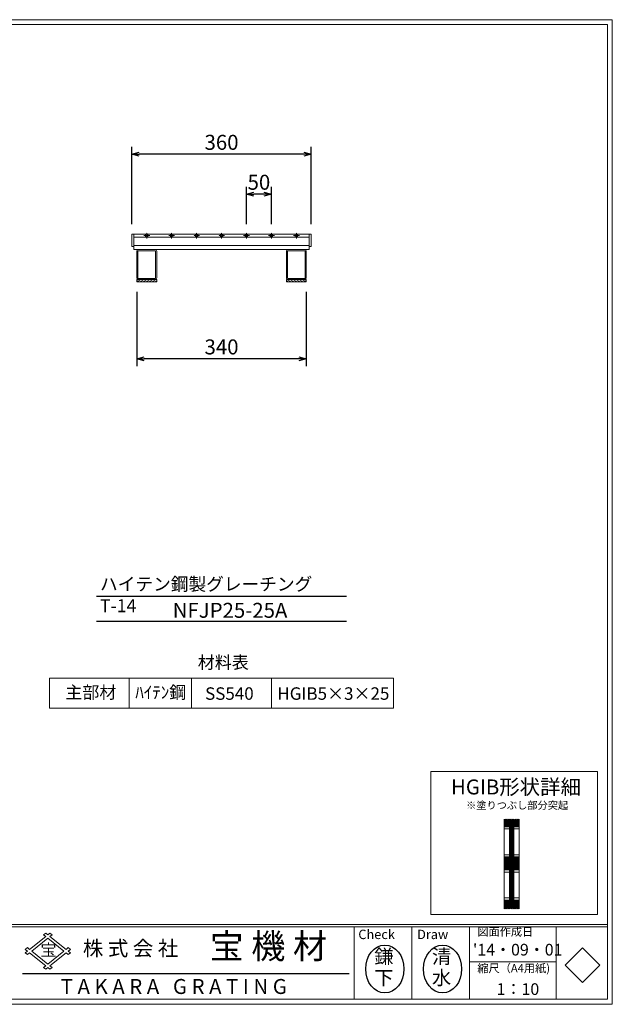
# Model space of a CAD drawing. Units: millimetres. Extents: x 3003 to 5793, y 0 to 1973.
# Drawn here: x 4605 to 5793, y 0 to 1973 of the extents above; entities that cross this region are included whole.
import ezdxf

# ---------------------------------------------------------------- set-up
doc = ezdxf.new("R2010")
doc.units = ezdxf.units.MM
doc.linetypes.add('CENTER', pattern=[10, 6.25, -1.25, 1.25, -1.25])
for name, color, linetype, lineweight in [('エンボス', 4, 'Continuous', 5), ('ゴム', 51, 'Continuous', 13), ('寸法線', 2, 'Continuous', 9), ('嵩上断面', 112, 'Continuous', 13), ('本体', 7, 'Continuous', 13), ('枠寸法', 31, 'Continuous', 9)]:
    doc.layers.add(name, color=color, linetype=linetype, lineweight=lineweight)
doc.layers.add('外枠', color=7, linetype='Continuous')
doc.dimstyles.new('ISO-25', dxfattribs={"dimscale": 10, "dimtxt": 3, "dimasz": 1.5, "dimexe": 1.5, "dimexo": 2, "dimgap": 0.5, "dimtad": 1, "dimdsep": 46, "dimtxsty": 'Standard', "dimblk": 'OPEN30', "dimcen": 2.5, "dimadec": 0, "dimazin": 0, "dimtfac": 1, "dimtmove": 0, "dimatfit": 0, "dimldrblk": 'OPEN30', "dimfxl": 1, "dimarcsym": 0})
pattern_1 = [(45, (-292.3178, -97.7998), (-1.122532, 1.122532), [])]

# ---------------------------------------------------------------- blocks, each defined once
blk = doc.blocks.new('_Open30')
at = {"color": 0, "linetype": 'ByBlock', "lineweight": -2}
for p, q in [((-1, 0.27), (0, 0)), ((0, 0), (-1, -0.27)), ((0, 0), (-1, 0))]:
    blk.add_line(p, q, dxfattribs=at)
blk = doc.blocks.new('*D10')
at = {"layer": 'Defpoints', "color": 0, "linetype": 'Continuous'}
for p in [(5059.3, 1623.6), (5059.3, 1543.6), (5109.3, 1543.6)]:
    blk.add_point(p, dxfattribs=at)
at = {"layer": '寸法線', "color": 0, "linetype": 'Continuous', "lineweight": -2}
for p, q in [((5059.3, 1563.6), (5059.3, 1638.6)), ((5109.3, 1563.6), (5109.3, 1638.6)), ((5094.3, 1623.6), (5074.3, 1623.6))]:
    blk.add_line(p, q, dxfattribs=at)
at = {"layer": '寸法線', "color": 0, "linetype": 'Continuous', "lineweight": -2, "xscale": 15, "yscale": 15, "zscale": 15, "rotation": 180}
blk.add_blockref('_Open30', (5059.3, 1623.6), dxfattribs=at)
at = {"layer": '寸法線', "color": 0, "linetype": 'Continuous', "lineweight": -2, "xscale": 15, "yscale": 15, "zscale": 15}
blk.add_blockref('_Open30', (5109.3, 1623.6), dxfattribs=at)
at = {"layer": '寸法線', "color": 0, "linetype": 'Continuous', "insert": (5084.3, 1643.6), "char_height": 30, "attachment_point": 5}
blk.add_mtext('50', dxfattribs=at)
blk = doc.blocks.new('*D11')
at = {"layer": 'Defpoints', "color": 0, "linetype": 'Continuous'}
for p in [(4829.3, 1703.6), (4829.3, 1543.6), (5189.3, 1543.6)]:
    blk.add_point(p, dxfattribs=at)
at = {"layer": '寸法線', "color": 0, "linetype": 'Continuous', "lineweight": -2}
for p, q in [((4829.3, 1563.6), (4829.3, 1718.6)), ((5189.3, 1563.6), (5189.3, 1718.6)), ((5174.3, 1703.6), (4844.3, 1703.6))]:
    blk.add_line(p, q, dxfattribs=at)
at = {"layer": '寸法線', "color": 0, "linetype": 'Continuous', "lineweight": -2, "xscale": 15, "yscale": 15, "zscale": 15, "rotation": 180}
blk.add_blockref('_Open30', (4829.3, 1703.6), dxfattribs=at)
at = {"layer": '寸法線', "color": 0, "linetype": 'Continuous', "lineweight": -2, "xscale": 15, "yscale": 15, "zscale": 15}
blk.add_blockref('_Open30', (5189.3, 1703.6), dxfattribs=at)
at = {"layer": '寸法線', "color": 0, "linetype": 'Continuous', "insert": (5009.3, 1723.6), "char_height": 30, "attachment_point": 5}
blk.add_mtext('360', dxfattribs=at)
blk = doc.blocks.new('*D12')
at = {"layer": 'Defpoints', "color": 0, "linetype": 'Continuous'}
for p in [(4839.3, 1447.6), (5179.3, 1447.6), (4839.3, 1293.6)]:
    blk.add_point(p, dxfattribs=at)
at = {"layer": '寸法線', "color": 0, "linetype": 'Continuous', "lineweight": -2}
for p, q in [((4839.3, 1427.6), (4839.3, 1278.6)), ((5179.3, 1427.6), (5179.3, 1278.6)), ((5164.3, 1293.6), (4854.3, 1293.6))]:
    blk.add_line(p, q, dxfattribs=at)
at = {"layer": '寸法線', "color": 0, "linetype": 'Continuous', "lineweight": -2, "xscale": 15, "yscale": 15, "zscale": 15, "rotation": 180}
blk.add_blockref('_Open30', (4839.3, 1293.6), dxfattribs=at)
at = {"layer": '寸法線', "color": 0, "linetype": 'Continuous', "lineweight": -2, "xscale": 15, "yscale": 15, "zscale": 15}
blk.add_blockref('_Open30', (5179.3, 1293.6), dxfattribs=at)
at = {"layer": '寸法線', "color": 0, "linetype": 'Continuous', "insert": (5009.3, 1313.6), "char_height": 30, "attachment_point": 5}
blk.add_mtext('340', dxfattribs=at)
blk = doc.blocks.new('TB6')
at = {"layer": '本体', "color": 1, "linetype": 'CENTER', "ltscale": 0.3}
for p, q in [((9, 0), (-3, 0)), ((3, 6), (3, -6))]:
    blk.add_line(p, q, dxfattribs=at)
at = {"layer": '本体', "color": 0, "linetype": 'Continuous'}
blk.add_circle((3, 0), 3, dxfattribs=at)
blk = doc.blocks.new('平ゴムパッキン')
for p, q in [((3, 0), (3, -40)), ((3, 0), (8, 0)), ((8, 0), (8, -10)), ((8, -10), (8, -30)), ((8, -30), (8, -40)), ((3, -40), (8, -40))]:
    blk.add_line(p, q)
at = {"color": 1}
for p, q in [((3, -3), (4.7, 0)), ((3, -9), (8, -0.3)), ((3, -15), (8, -6.3)), ((3, -21), (8, -12.3)), ((3, -27), (8, -18.3)), ((3, -33), (8, -24.3)), ((3, -39), (8, -30.3)), ((5.9, -40), (8, -36.3))]:
    blk.add_line(p, q, dxfattribs=at)
blk = doc.blocks.new('P-H60')
for p, q in [((2.999997, 0.000001), (56.999997, 0.000001)), ((-0.000003, -2.999999), (-0.000003, -36.999999)), ((2.299997, -2.999999), (2.299997, -36.999999)), ((2.999997, -2.299999), (56.999997, -2.299999)), ((57.699997, -36.999999), (57.699997, -2.999999)), ((59.999997, -36.999999), (59.999997, -2.999999)), ((2.999997, -37.699999), (56.999997, -37.699999)), ((2.999997, -39.999999), (56.999997, -39.999999))]:
    blk.add_line(p, q)
for centre, radius, start, end in [((2.999997, -2.999999), 3, 90, 180), ((56.999997, -2.999999), 3, 0, 90), ((2.999997, -2.999999), 0.7, 90, 180), ((56.999997, -2.999999), 0.7, 0, 90), ((2.999997, -36.999999), 3, 180, 270), ((2.999997, -36.999999), 0.7, 180, 270), ((56.999997, -36.999999), 3, 270, 0), ((56.999997, -36.999999), 0.7, 270, 0)]:
    blk.add_arc(centre, radius, start, end)
blk = doc.blocks.new('HGIB詳細')
at = {"layer": 'エンボス', "linetype": 'Continuous'}
h = blk.add_hatch(dxfattribs=at)
h.set_pattern_fill('ANSI31', color=256, scale=0.5, style=0)
h.set_pattern_definition(pattern_1)
h.paths.add_polyline_path([(-176.9, 191.2), (-187.7, 191.2), (-187.7, 175.7), (-176.9, 175.7)])
h.paths.add_polyline_path([(-157.5, 191.2), (-168.3, 191.2), (-168.3, 175.7), (-157.5, 175.7)])
h.paths.add_polyline_path([(-157.5, 115.2), (-168.3, 115.2), (-168.3, 89.3), (-157.5, 89.3)])
h.paths.add_polyline_path([(-176.9, 115.2), (-187.7, 115.2), (-187.7, 89.3), (-176.9, 89.3)])
h.paths.add_polyline_path([(-176.9, 28.8), (-187.7, 28.8), (-187.7, 11.2), (-176.9, 11.2)])
h.paths.add_polyline_path([(-157.5, 28.8), (-168.3, 28.8), (-168.3, 11.2), (-157.5, 11.2)])
h = blk.add_hatch(dxfattribs=at)
h.set_pattern_fill('ANSI31', color=256, scale=0.5, style=0)
h.set_pattern_definition(pattern_1)
h.paths.add_polyline_path([(-168.3, 191.2), (-176.9, 191.2), (-176.9, 11.2), (-168.3, 11.2)])
at = {"layer": 'エンボス', "lineweight": 0}
for p, q in [((-187.7, 191.2), (-187.7, 11.2)), ((-157.5, 191.2), (-157.5, 11.2))]:
    blk.add_line(p, q, dxfattribs=at)
at = {"layer": 'エンボス', "linetype": 'Continuous'}
for p, q in [((-176.9, 191.2), (-176.9, 11.2)), ((-168.3, 191.2), (-168.3, 11.2)), ((-187.7, 175.7), (-176.9, 175.7)), ((-187.7, 171.4), (-176.9, 171.4)), ((-168.3, 175.7), (-157.5, 175.7)), ((-168.3, 171.4), (-157.5, 171.4)), ((-187.7, 119.5), (-176.9, 119.5)), ((-168.3, 119.5), (-157.5, 119.5)), ((-187.7, 115.2), (-176.9, 115.2)), ((-168.3, 115.2), (-157.5, 115.2)), ((-187.7, 89.3), (-176.9, 89.3)), ((-187.7, 85), (-176.9, 85)), ((-168.3, 89.3), (-157.5, 89.3)), ((-168.3, 85), (-157.5, 85)), ((-187.7, 33.1), (-176.9, 33.1)), ((-187.7, 28.8), (-176.9, 28.8)), ((-168.3, 33.1), (-157.5, 33.1)), ((-168.3, 28.8), (-157.5, 28.8))]:
    blk.add_line(p, q, dxfattribs=at)
blk.add_lwpolyline([(-334.3, 286.2), (0, 286.2), (0, 0), (-334.3, 0)], close=True, dxfattribs=at)
blk.add_text('HGIB形状詳細', height=30, dxfattribs=at).set_placement((-294.1, 240.5))
at = {"layer": 'エンボス', "linetype": 'Continuous', "insert": (-263.8, 226.3), "char_height": 15, "width": 256.247, "attachment_point": 1}
blk.add_mtext('※塗りつぶし部分突起', dxfattribs=at)
blk = doc.blocks.new('清水')
at = {"layer": '外枠', "linetype": 'Continuous'}
blk.add_ellipse((61.7, -84.6), major_axis=(0, -47.9), ratio=0.8, dxfattribs=at)
at = {"layer": '外枠', "linetype": 'Continuous', "char_height": 28.175, "width": 43.853, "attachment_point": 1}
for s, insert in [('{\\fHG正楷書体-PRO|b0|i0|c128|p65;清}', (40.6, -45.6)), ('{\\fHG正楷書体-PRO|b0|i0|c128|p65;水}', (40.6, -88.1))]:
    blk.add_mtext(s, dxfattribs=dict(at, insert=insert))
blk = doc.blocks.new('鎌下')
at = {"layer": '外枠', "linetype": 'Continuous'}
blk.add_ellipse((61.7, -84.6), major_axis=(0, -47.9), ratio=0.8, dxfattribs=at)
at = {"layer": '外枠', "linetype": 'Continuous', "char_height": 28.175, "width": 43.853, "attachment_point": 1}
for s, insert in [('{\\fHGSeikaishotaiPRO|b0|i0|c128|p65;鎌}', (40.6, -45.6)), ('{\\fHGSeikaishotaiPRO|b0|i0|c128|p65;下}', (40.6, -88.1))]:
    blk.add_mtext(s, dxfattribs=dict(at, insert=insert))

msp = doc.modelspace()

# ---------------------------------------------------------------- linework, layer by layer
at = {"layer": '外枠', "lineweight": 9, "ltscale": 80}
for p, q in [((5792.827, 1973.269), (3003.316, 1973.269)), ((5792.827, 0), (5792.827, 1973.269)), ((3003.316, 0), (5792.827, 0))]:
    msp.add_line(p, q, dxfattribs=at)
at = {"layer": '外枠', "lineweight": 9, "ltscale": 100}
for p, q in [((3013.316, 1963.878), (5783.435, 1963.878)), ((5783.435, 1963.878), (5783.435, 10)), ((3013.316, 10), (5783.435, 10))]:
    msp.add_line(p, q, dxfattribs=at)
at = {"layer": '外枠', "ltscale": 3}
for p, q in [((4758.891, 818.047), (5260.132, 818.047)), ((4758.492, 768.047), (5260.132, 768.047)), ((4610.388, 61.671), (5265.489, 61.671))]:
    msp.add_line(p, q, dxfattribs=at)
at = {"layer": '外枠', "linetype": 'Continuous', "lineweight": 9, "ltscale": 100}
for p, q in [((3013.316, 160.095), (5783.435, 160.095)), ((3013.316, 155.399), (5783.435, 155.399)), ((4656.752, 142.863), (4652.438, 139.412)), ((4652.438, 139.412), (4656.752, 135.961)), ((4656.752, 142.863), (4661.066, 139.412)), ((4665.38, 142.863), (4661.066, 139.412)), ((4665.38, 142.863), (4669.693, 139.412)), ((4669.693, 139.412), (4665.38, 135.961)), ((5275.046, 155.399), (5275.046, 10)), ((5390.701, 155.399), (5390.701, 10)), ((5506.356, 155.399), (5506.356, 10)), ((5679.978, 155.399), (5679.978, 10)), ((4656.752, 135.961), (4624.407, 110.085)), ((4661.066, 132.51), (4628.721, 106.634)), ((4661.066, 132.51), (4693.411, 106.634)), ((4665.38, 135.961), (4697.724, 110.085)), ((4620.093, 113.536), (4615.78, 110.085)), ((4620.093, 106.634), (4615.78, 110.085)), ((4620.093, 106.634), (4615.78, 103.183)), ((4620.093, 99.732), (4615.78, 103.183)), ((4624.407, 110.085), (4620.093, 113.536)), ((4624.407, 103.183), (4620.093, 99.732)), ((4656.752, 77.307), (4624.407, 103.183)), ((4661.066, 80.758), (4628.721, 106.634)), ((4693.411, 106.634), (4661.066, 80.758)), ((4697.724, 103.183), (4665.38, 77.307)), ((4702.038, 113.536), (4697.724, 110.085)), ((4697.724, 103.183), (4702.038, 99.732)), ((4702.038, 113.536), (4706.352, 110.085)), ((4706.352, 110.085), (4702.038, 106.634)), ((4702.038, 106.634), (4706.352, 103.183)), ((4706.352, 103.183), (4702.038, 99.732)), ((5732.955, 113.462), (5698.091, 78.597)), ((5767.82, 78.597), (5732.955, 113.462)), ((5679.978, 85.048), (5506.356, 85.048)), ((4656.752, 77.307), (4652.438, 73.856)), ((4656.752, 70.405), (4652.438, 73.856)), ((4661.066, 73.856), (4656.752, 70.405)), ((4665.38, 70.405), (4661.066, 73.856)), ((4669.693, 73.856), (4665.38, 77.307)), ((4669.693, 73.856), (4665.38, 70.405)), ((5698.091, 78.597), (5732.955, 43.733)), ((5732.955, 43.733), (5767.82, 78.597))]:
    msp.add_line(p, q, dxfattribs=at)
at = {"layer": '本体', "linetype": 'Continuous'}
for p, q in [((4829.312, 1518.602), (4829.312, 1543.602)), ((4829.312, 1543.602), (4833.812, 1543.602)), ((4833.812, 1543.602), (4833.812, 1512.602)), ((5184.812, 1543.602), (4833.812, 1543.602)), ((5189.312, 1543.602), (5184.812, 1543.602)), ((5184.812, 1543.602), (5184.812, 1512.602)), ((5189.312, 1518.602), (5189.312, 1543.602)), ((5184.812, 1537.602), (4833.812, 1537.602)), ((5184.812, 1520.602), (4833.812, 1520.602)), ((4833.812, 1518.602), (4829.312, 1518.602)), ((5184.812, 1512.602), (4833.812, 1512.602)), ((5184.812, 1518.602), (5189.312, 1518.602))]:
    msp.add_line(p, q, dxfattribs=at)
at = {"layer": '本体', "ltscale": 3}
for p, q in [((4664.312, 653.596), (5354.312, 653.596)), ((4664.312, 653.596), (4664.312, 593.596)), ((4824.312, 653.596), (4824.312, 593.596)), ((4949.312, 653.596), (4949.312, 593.596)), ((5109.312, 653.596), (5109.312, 593.596)), ((5354.312, 653.596), (5354.312, 593.596)), ((4664.312, 593.596), (5354.312, 593.596))]:
    msp.add_line(p, q, dxfattribs=at)

# ---------------------------------------------------------------- block references
at = {"layer": 'ゴム', "linetype": 'Continuous', "xscale": -1, "rotation": 90}
msp.add_blockref('平ゴムパッキン', (4839.312, 1455.602), dxfattribs=at)
at = {"layer": 'ゴム', "linetype": 'Continuous', "rotation": 270}
msp.add_blockref('平ゴムパッキン', (5179.312, 1455.602), dxfattribs=at)
at = {"layer": '外枠', "ltscale": 3}
msp.add_blockref('鎌下', (5275.046, 155.399), dxfattribs=at)
at = {"layer": '嵩上断面', "ltscale": 3, "xscale": -1, "rotation": 90}
msp.add_blockref('P-H60', (4839.312, 1512.602), dxfattribs=at)
at = {"layer": '嵩上断面', "ltscale": 3, "rotation": 270}
msp.add_blockref('P-H60', (5179.312, 1512.602), dxfattribs=at)
at = {"layer": '本体', "linetype": 'Continuous', "rotation": 270}
for p in [(4859.312, 1543.602), (4909.312, 1543.602), (4959.312, 1543.602), (5009.312, 1543.602), (5059.312, 1543.602), (5109.312, 1543.602), (5159.312, 1543.602)]:
    msp.add_blockref('TB6', p, dxfattribs=at)
at = {"layer": '本体', "ltscale": 3}
msp.add_blockref('清水', (5390.701, 155.399), dxfattribs=at)
at = {"layer": '枠寸法', "ltscale": 3}
msp.add_blockref('HGIB詳細', (5763.435, 180.095), dxfattribs=at)

# ---------------------------------------------------------------- texts
at = {"layer": '外枠', "linetype": 'Continuous', "lineweight": 9, "ltscale": 100, "attachment_point": 1}
for s, insert, char_height, width in [('ハイテン鋼製グレーチング T-14', (4765.68, 855.216), 26, 499.43814), ('\\A1;NFJP25-25A', (4911.413, 804.583), 30, 299.60319), ('材料表', (4961.697, 697.736), 25, 1015.1375), ('主部材', (4696.149, 637.736), 25, 109.29135), ('ﾊｲﾃﾝ鋼', (4836.367, 637.736), 25, 207.8885), ('SS540', (4976.337, 635.261), 25, 100.75961), ('HGIB5×3×25', (5121.191, 635.261), 25, 237.55655), ('宝 機 材', (4985.562, 141.531), 50, 269.1378), ('Check', (5283.606, 149.513), 18.7831, 274.13809), ('Draw', (5401.35, 149.513), 18.7831, 274.13809), ('図面作成日', (5522.214, 153.73), 16.4352, 274.1381), ('{\\fＭＳ ゴシック|b0|i0|c128|p49;宝}', (4646.156, 120.818), 23.95394, 23.85059), ('株 式 会 社', (4731.336, 127.167), 30, 282.8297), ("'14・09・01", (5513.301, 121.221), 23.4788, 274.1381), ('縮尺（A4用紙)', (5522.214, 80.525), 16.4352, 274.1381), ('T A K A R A   G R A T I N G', (4686.938, 50.715), 30.00024, 539.48276), ('1：10', (5560.903, 42.242), 23.4788, 274.1381)]:
    msp.add_mtext(s, dxfattribs=dict(at, insert=insert, char_height=char_height, width=width))

# ---------------------------------------------------------------- dimensions: what is measured, and where the dimension line sits
at = {"layer": '寸法線', "linetype": 'Continuous'}
for base, p1, p2, picture, middle in [((4829.312, 1703.61), (5189.312, 1543.602), (4829.312, 1543.602), '*D11', (5009.312, 1723.61)), ((5059.312, 1623.606), (5109.312, 1543.602), (5059.312, 1543.602), '*D10', (5084.312, 1643.606)), ((4839.312, 1293.602), (5179.312, 1447.602), (4839.312, 1447.602), '*D12', (5009.312, 1313.602))]:
    dim = msp.add_linear_dim(base=base, p1=p1, p2=p2, dimstyle='ISO-25', dxfattribs=at)
    dim.commit()
    dim.dimension.update_dxf_attribs({"geometry": picture, "text_midpoint": middle})

doc.saveas('drawing.dxf')
